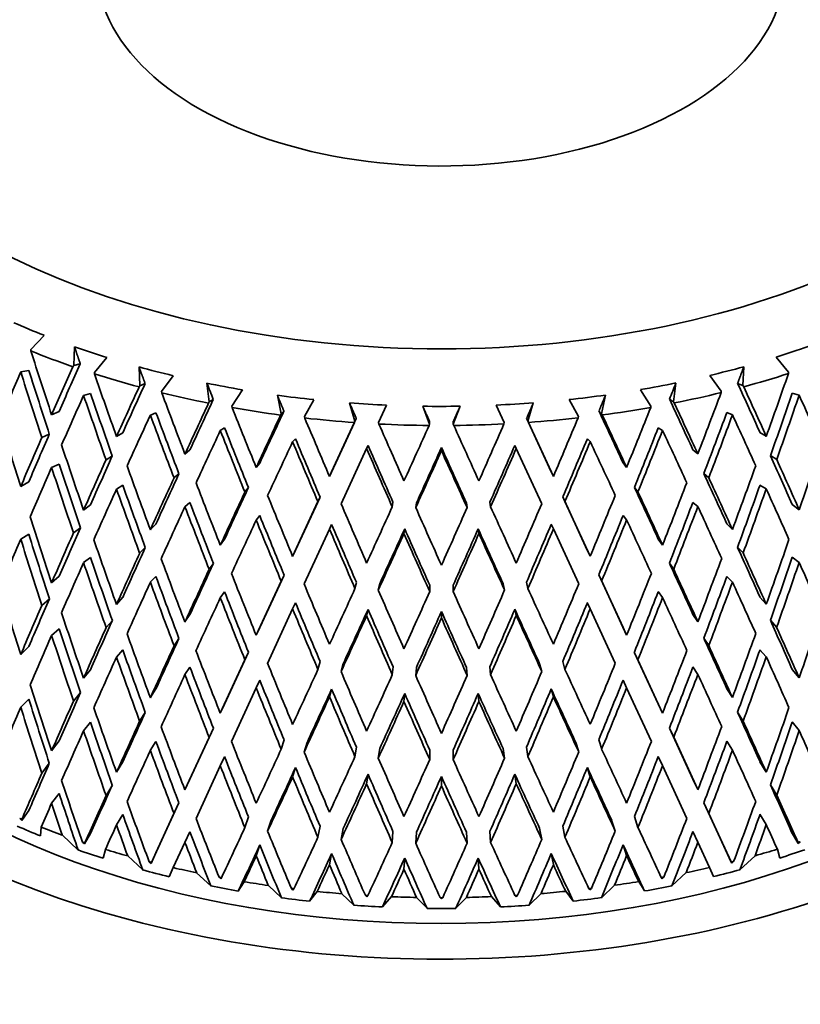
# Model space of a CAD drawing. Units: millimetres. Extents: x 0 to 744, y 0 to 1164.
# Drawn here: x 628 to 643, y 364 to 381 of the extents above; entities that cross this region are included whole.
import ezdxf
from ezdxf import colors
from ezdxf.entities.mleader import LeaderData, LeaderLine
from ezdxf.math import Vec2, Vec3

# ---------------------------------------------------------------- set-up
doc = ezdxf.new("R2010")
doc.units = ezdxf.units.MM
doc.layers.add('DV7_Défaut', color=7, linetype='Continuous')
doc.layers.add('Défaut', color=7, linetype='Continuous')

# ---------------------------------------------------------------- blocks, each defined once
blk = doc.blocks.new('_DOT')
at = {"color": 0}
blk.add_line((0, 0), (-1, 0), dxfattribs=at)
at = {"color": 0, "const_width": 0.333}
blk.add_lwpolyline([(-0.1665, 0, 1), (0.1665, 0, 1)], format="xyb", close=True, dxfattribs=at)
blk = doc.blocks.new('SE6')
at = {"layer": 'DV7_Défaut', "color": 7, "linetype": 'Continuous', "lineweight": 35}
for p, q in [((628.642, 375.491), (628.88, 375.749)), ((629.432, 375.542), (629.421, 375.199)), ((628.639, 375.466), (628.642, 375.491)), ((629.794, 375.075), (630.018, 375.347)), ((642.177, 375.351), (642.402, 375.079)), ((629.421, 375.199), (629.404, 375.179)), ((629.421, 375.199), (629.537, 375.234)), ((630.605, 375.175), (630.621, 374.832)), ((641.575, 374.835), (641.591, 375.179)), ((628.603, 375.113), (628.456, 375.084)), ((629.793, 375.05), (629.794, 375.075)), ((631.015, 374.731), (631.224, 375.016)), ((640.973, 375.019), (641.181, 374.734)), ((642.402, 375.079), (642.402, 375.054)), ((630.621, 374.832), (630.606, 374.811)), ((630.621, 374.832), (630.716, 374.873)), ((631.838, 374.88), (631.882, 374.539)), ((640.315, 374.542), (640.359, 374.883)), ((641.575, 374.835), (641.48, 374.877)), ((641.59, 374.815), (641.575, 374.835)), ((629.723, 374.694), (629.598, 374.657)), ((631.017, 374.705), (631.015, 374.731)), ((632.292, 374.462), (632.482, 374.76)), ((633.118, 374.661), (633.189, 374.324)), ((639.008, 374.326), (639.08, 374.664)), ((639.715, 374.762), (639.905, 374.465)), ((641.181, 374.734), (641.18, 374.709)), ((642.473, 374.698), (642.598, 374.661)), ((631.882, 374.539), (631.868, 374.517)), ((631.882, 374.539), (631.954, 374.585)), ((632.295, 374.437), (632.292, 374.462)), ((633.611, 374.272), (633.78, 374.58)), ((634.43, 374.521), (634.528, 374.189)), ((634.956, 374.163), (635.103, 374.481)), ((635.76, 374.461), (635.883, 374.135)), ((636.314, 374.135), (636.437, 374.461)), ((637.094, 374.481), (637.241, 374.164)), ((637.67, 374.19), (637.768, 374.522)), ((638.417, 374.582), (638.587, 374.274)), ((639.905, 374.465), (639.902, 374.44)), ((640.315, 374.542), (640.243, 374.588)), ((640.329, 374.52), (640.315, 374.542)), ((629.153, 374.365), (629.017, 374.303)), ((630.912, 374.344), (630.811, 374.3)), ((633.189, 374.324), (633.177, 374.301)), ((633.189, 374.324), (633.237, 374.373)), ((633.616, 374.247), (633.611, 374.272)), ((638.587, 374.274), (638.581, 374.249)), ((639.008, 374.326), (638.96, 374.375)), ((639.021, 374.303), (639.008, 374.326)), ((641.284, 374.348), (641.386, 374.304)), ((634.517, 374.165), (634.065, 373.186)), ((634.552, 374.241), (634.104, 373.27)), ((634.528, 374.189), (634.517, 374.165)), ((634.528, 374.189), (634.552, 374.241)), ((634.963, 374.138), (634.956, 374.163)), ((635.883, 374.135), (635.874, 374.111)), ((635.883, 374.135), (635.883, 374.188)), ((636.314, 374.135), (636.314, 374.188)), ((636.323, 374.111), (636.314, 374.135)), ((637.241, 374.164), (637.234, 374.139)), ((637.67, 374.19), (637.646, 374.242)), ((638.093, 373.271), (637.646, 374.242)), ((637.681, 374.166), (637.67, 374.19)), ((638.132, 373.188), (637.681, 374.166)), ((628.839, 373.893), (628.975, 373.956)), ((630.31, 373.98), (630.196, 373.91)), ((632.158, 374.069), (632.081, 374.019)), ((640.038, 374.072), (640.116, 374.022)), ((641.886, 373.985), (642, 373.915)), ((633.448, 373.87), (633.396, 373.816)), ((634.766, 373.75), (634.74, 373.694)), ((637.432, 373.751), (637.458, 373.695)), ((638.75, 373.872), (638.802, 373.818)), ((630.006, 373.49), (630.12, 373.56)), ((631.529, 373.667), (631.439, 373.591)), ((634.277, 372.69), (634.74, 373.694)), ((636.099, 373.71), (636.099, 373.653)), ((637.458, 373.695), (637.921, 372.691)), ((640.667, 373.671), (640.757, 373.595)), ((642.19, 373.494), (642.076, 373.564)), ((629.153, 373.41), (629.017, 373.348)), ((632.799, 373.43), (632.734, 373.349)), ((639.398, 373.432), (639.463, 373.351)), ((631.24, 373.159), (631.33, 373.235)), ((634.104, 373.27), (634.065, 373.186)), ((638.093, 373.271), (638.132, 373.188)), ((640.956, 373.162), (640.867, 373.238)), ((628.603, 373.091), (628.456, 373.003)), ((630.31, 373.026), (630.196, 372.956)), ((641.886, 373.03), (642, 372.96)), ((632.528, 372.904), (632.592, 372.985)), ((639.669, 372.906), (639.605, 372.987)), ((629.723, 372.671), (629.598, 372.576)), ((631.529, 372.713), (631.439, 372.636)), ((633.854, 372.729), (633.396, 371.735)), ((633.893, 372.813), (633.448, 371.847)), ((633.854, 372.729), (633.893, 372.813)), ((635.205, 372.634), (635.218, 372.72)), ((635.632, 372.621), (635.645, 372.707)), ((636.565, 372.622), (636.552, 372.707)), ((636.993, 372.635), (636.98, 372.72)), ((638.343, 372.73), (638.304, 372.814)), ((638.749, 371.849), (638.304, 372.814)), ((638.801, 371.737), (638.343, 372.73)), ((640.667, 372.716), (640.757, 372.64)), ((642.473, 372.676), (642.598, 372.58)), ((632.799, 372.475), (632.734, 372.394)), ((639.398, 372.477), (639.463, 372.396)), ((630.912, 372.322), (630.81, 372.219)), ((634.104, 372.315), (634.065, 372.231)), ((638.093, 372.317), (638.132, 372.233)), ((641.284, 372.326), (641.386, 372.223)), ((628.603, 372.136), (628.456, 372.048)), ((629.414, 372.16), (629.539, 372.256)), ((633.605, 371.233), (634.065, 372.231)), ((635.431, 372.235), (635.418, 372.15)), ((636.766, 372.236), (636.779, 372.15)), ((638.132, 372.233), (638.593, 371.235)), ((632.158, 372.046), (632.081, 371.938)), ((640.038, 372.049), (640.116, 371.941)), ((630.616, 371.793), (630.718, 371.895)), ((633.448, 371.847), (633.396, 371.735)), ((638.749, 371.849), (638.801, 371.737)), ((641.58, 371.796), (641.478, 371.899)), ((629.723, 371.716), (629.598, 371.621)), ((631.879, 371.5), (631.956, 371.608)), ((640.318, 371.502), (640.24, 371.61)), ((642.473, 371.721), (642.598, 371.625)), ((629.017, 371.255), (629.153, 371.376)), ((630.912, 371.367), (630.81, 371.265)), ((633.188, 371.284), (632.734, 370.301)), ((633.24, 371.396), (632.799, 370.44)), ((633.188, 371.284), (633.24, 371.396)), ((634.528, 371.149), (634.554, 371.263)), ((634.952, 371.124), (634.978, 371.238)), ((637.245, 371.124), (637.219, 371.239)), ((637.669, 371.15), (637.643, 371.264)), ((639.01, 371.286), (638.958, 371.398)), ((639.398, 370.442), (638.958, 371.398)), ((639.463, 370.303), (639.01, 371.286)), ((641.284, 371.371), (641.386, 371.268)), ((632.158, 371.091), (632.081, 370.983)), ((635.886, 371.096), (635.886, 371.211)), ((636.312, 371.096), (636.312, 371.211)), ((640.038, 371.094), (640.116, 370.986)), ((628.84, 370.845), (628.976, 370.966)), ((630.196, 370.862), (630.31, 370.991)), ((633.448, 370.892), (633.396, 370.781)), ((638.749, 370.894), (638.801, 370.782)), ((642, 370.866), (641.886, 370.995)), ((632.94, 369.792), (633.396, 370.781)), ((634.766, 370.772), (634.74, 370.658)), ((636.099, 370.732), (636.099, 370.617)), ((637.431, 370.773), (637.458, 370.659)), ((638.801, 370.782), (639.257, 369.795)), ((630.007, 370.441), (630.121, 370.57)), ((631.439, 370.543), (631.529, 370.678)), ((640.757, 370.546), (640.667, 370.681)), ((642.189, 370.445), (642.075, 370.574)), ((629.017, 370.3), (629.153, 370.421)), ((632.734, 370.301), (632.799, 370.44)), ((639.463, 370.303), (639.398, 370.442)), ((631.241, 370.11), (631.331, 370.245)), ((640.955, 370.114), (640.865, 370.249)), ((628.456, 369.951), (628.603, 370.097)), ((630.196, 369.907), (630.31, 370.036)), ((632.593, 369.995), (632.158, 369.052)), ((632.529, 369.856), (632.593, 369.995)), ((639.668, 369.858), (639.603, 369.998)), ((640.038, 369.055), (639.603, 369.998)), ((642, 369.911), (641.886, 370.04)), ((632.529, 369.856), (632.081, 368.886)), ((633.855, 369.68), (633.894, 369.823)), ((638.342, 369.682), (638.303, 369.825)), ((640.116, 368.889), (639.668, 369.858)), ((629.598, 369.523), (629.723, 369.677)), ((631.439, 369.588), (631.529, 369.723)), ((634.275, 369.642), (634.315, 369.785)), ((635.206, 369.586), (635.219, 369.73)), ((635.631, 369.573), (635.644, 369.717)), ((636.566, 369.574), (636.553, 369.718)), ((636.992, 369.587), (636.978, 369.731)), ((637.922, 369.643), (637.883, 369.786)), ((640.757, 369.591), (640.667, 369.726)), ((642.598, 369.528), (642.473, 369.682)), ((632.734, 369.346), (632.799, 369.485)), ((639.463, 369.348), (639.398, 369.488)), ((629.539, 369.263), (629.414, 369.108)), ((630.81, 369.167), (630.912, 369.328)), ((632.284, 368.372), (632.734, 369.346)), ((634.065, 369.183), (634.104, 369.325)), ((638.132, 369.184), (638.093, 369.327)), ((639.463, 369.348), (639.912, 368.374)), ((641.386, 369.171), (641.284, 369.332)), ((628.456, 368.996), (628.603, 369.142)), ((635.418, 369.101), (635.431, 369.245)), ((636.779, 369.102), (636.766, 369.246)), ((630.718, 368.902), (630.616, 368.741)), ((632.081, 368.886), (632.158, 369.052)), ((640.116, 368.889), (640.038, 369.055)), ((641.478, 368.906), (641.58, 368.744)), ((629.598, 368.568), (629.723, 368.723)), ((642.598, 368.573), (642.473, 368.727)), ((631.956, 368.614), (631.529, 367.688)), ((631.956, 368.614), (631.879, 368.447)), ((640.24, 368.617), (640.318, 368.45)), ((640.667, 367.691), (640.24, 368.617)), ((629.017, 368.206), (629.153, 368.386)), ((630.81, 368.212), (630.912, 368.373)), ((631.879, 368.447), (631.439, 367.495)), ((633.24, 368.403), (633.188, 368.232)), ((638.958, 368.405), (639.01, 368.234)), ((640.757, 367.498), (640.318, 368.45)), ((641.386, 368.216), (641.284, 368.377)), ((633.657, 368.352), (633.605, 368.181)), ((634.554, 368.27), (634.528, 368.097)), ((634.978, 368.244), (634.952, 368.071)), ((635.886, 368.217), (635.886, 368.043)), ((636.312, 368.217), (636.312, 368.044)), ((637.219, 368.245), (637.245, 368.072)), ((637.643, 368.271), (637.669, 368.098)), ((638.541, 368.353), (638.593, 368.183)), ((632.081, 367.931), (632.158, 368.097)), ((640.116, 367.934), (640.038, 368.1)), ((642, 367.818), (641.886, 368.005)), ((628.975, 367.977), (628.839, 367.797)), ((630.196, 367.814), (630.31, 368.001)), ((631.64, 366.974), (632.081, 367.931)), ((633.396, 367.728), (633.448, 367.899)), ((638.801, 367.73), (638.749, 367.9)), ((640.116, 367.934), (640.557, 366.977)), ((631.439, 367.495), (631.529, 367.688)), ((634.74, 367.606), (634.766, 367.778)), ((636.099, 367.565), (636.099, 367.739)), ((637.458, 367.606), (637.431, 367.779)), ((640.757, 367.498), (640.667, 367.691)), ((630.12, 367.581), (630.006, 367.394)), ((642.076, 367.585), (642.19, 367.398)), ((629.017, 367.251), (629.153, 367.431)), ((628.474, 366.94), (628.603, 367.119)), ((631.33, 367.256), (630.912, 366.351)), ((631.33, 367.256), (631.24, 367.063)), ((640.867, 367.26), (640.956, 367.066)), ((641.284, 366.354), (640.867, 367.26)), ((628.474, 366.94), (628.437, 366.976)), ((628.475, 366.96), (628.474, 366.94)), ((630.196, 366.859), (630.31, 367.046)), ((631.24, 367.063), (630.832, 366.178)), ((632.592, 367.006), (632.528, 366.808)), ((633.006, 366.942), (632.941, 366.744)), ((639.191, 366.945), (639.256, 366.746)), ((639.605, 367.009), (639.669, 366.811)), ((641.364, 366.182), (640.956, 367.066)), ((642, 366.863), (641.886, 367.05)), ((628.816, 366.657), (628.828, 366.817)), ((633.893, 366.834), (633.854, 366.633)), ((634.316, 366.795), (634.277, 366.594)), ((637.882, 366.797), (637.921, 366.595)), ((638.304, 366.835), (638.343, 366.634)), ((629.209, 366.675), (629.497, 366.402)), ((629.613, 366.514), (629.723, 366.7)), ((631.439, 366.54), (631.529, 366.733)), ((635.218, 366.741), (635.205, 366.538)), ((635.645, 366.728), (635.632, 366.525)), ((636.552, 366.728), (636.565, 366.526)), ((636.98, 366.742), (636.993, 366.539)), ((640.757, 366.543), (640.667, 366.736)), ((642.582, 366.518), (642.473, 366.705)), ((629.613, 366.514), (629.577, 366.547)), ((629.618, 366.533), (629.613, 366.514)), ((629.951, 366.252), (629.995, 366.413)), ((631.228, 366.082), (631.439, 366.54)), ((632.734, 366.297), (632.799, 366.495)), ((639.463, 366.3), (639.398, 366.498)), ((640.757, 366.543), (640.968, 366.085)), ((642.201, 366.417), (642.245, 366.256)), ((642.582, 366.518), (642.577, 366.538)), ((642.618, 366.552), (642.582, 366.518)), ((630.399, 366.294), (630.674, 366.039)), ((630.823, 366.158), (630.912, 366.351)), ((634.065, 366.135), (634.104, 366.336)), ((635.418, 366.053), (635.431, 366.256)), ((636.779, 366.053), (636.766, 366.256)), ((638.132, 366.136), (638.093, 366.337)), ((641.373, 366.162), (641.284, 366.354)), ((641.522, 366.043), (641.797, 366.298)), ((630.823, 366.158), (630.789, 366.189)), ((630.832, 366.178), (630.823, 366.158)), ((631.152, 365.916), (631.228, 366.082)), ((640.968, 366.085), (641.044, 365.92)), ((641.373, 366.162), (641.364, 366.182)), ((641.407, 366.193), (641.373, 366.162)), ((631.652, 365.988), (631.91, 365.749)), ((632.091, 365.878), (632.059, 365.907)), ((632.104, 365.899), (632.091, 365.878)), ((640.106, 365.881), (640.093, 365.901)), ((640.138, 365.91), (640.106, 365.881)), ((640.286, 365.752), (640.544, 365.991)), ((632.408, 365.655), (632.515, 365.826)), ((632.954, 365.759), (633.192, 365.534)), ((633.402, 365.675), (633.372, 365.703)), ((633.419, 365.697), (633.402, 365.675)), ((638.795, 365.677), (638.778, 365.699)), ((638.825, 365.705), (638.795, 365.677)), ((639.005, 365.536), (639.243, 365.761)), ((639.682, 365.829), (639.789, 365.658)), ((633.704, 365.472), (633.841, 365.65)), ((634.29, 365.609), (634.506, 365.399)), ((634.743, 365.553), (634.716, 365.579)), ((634.764, 365.576), (634.743, 365.553)), ((635.026, 365.367), (635.192, 365.555)), ((635.645, 365.541), (635.837, 365.343)), ((636.099, 365.513), (636.075, 365.537)), ((636.123, 365.537), (636.099, 365.513)), ((636.36, 365.343), (636.552, 365.542)), ((637.006, 365.555), (637.171, 365.368)), ((637.454, 365.554), (637.434, 365.577)), ((637.481, 365.58), (637.454, 365.554)), ((637.691, 365.4), (637.908, 365.61)), ((638.356, 365.652), (638.493, 365.473))]:
    blk.add_line(p, q, dxfattribs=at)
for centre, radius, start, end in [((850.601, 460.867), 235.055, 201.45767, 201.53499), ((421.576, 460.834), 235.06, 338.47487, 338.55223), ((636.091, 396.537), 22.078, 269.1418, 270.8991), ((636.081, 387.811), 22.274, 266.4865, 266.6086), ((636.091, 388.053), 22.517, 269.9593, 270.0806), ((636.101, 387.805), 22.268, 273.4316, 273.5538), ((636.091, 387.422), 22.081, 269.3416, 270.699)]:
    blk.add_arc(centre, radius, start, end, dxfattribs=at)
for centre, major_axis, ratio, start_param, end_param in [((636.091, 382.432), (-12, 0), 0.57735, 0, 4.179141), ((636.091, 382.432), (6.25, 0), 0.57735, 2.922063, 6.283185), ((636.091, 381.82), (-12.75, 0), 0.57735, 0.916538, 0.969654), ((636.091, 381.82), (-12.75, 0), 0.57735, 1.021258, 1.074374), ((636.091, 381.82), (12.75, 0), 0.57735, -1.073138, -1.020021), ((636.091, 377.569), (10.714, -33.165), 0.222025, 4.704093, 4.739178), ((636.091, 381.616), (-13, 0), 0.57735, 0.960352, 1.030527), ((636.091, 377.534), (-12.175, -25.028), 0.182038, -1.388595, -1.353505), ((636.091, 377.534), (-11.941, -24.547), 0.182038, -1.388979, -1.353517), ((636.091, 381.82), (-12.75, 0), 0.57735, 1.125977, 1.179093), ((636.091, 381.82), (12.75, 0), 0.57735, -1.177857, -1.124741), ((636.091, 376.579), (-11.683, -24.285), 0.234781, -1.397099, -1.361198), ((636.091, 376.614), (-10.714, 33.165), 0.222025, 1.545229, 1.581122), ((636.091, 376.614), (-10.508, 32.527), 0.222025, 1.545241, 1.580811), ((636.091, 377.569), (11.315, -32.538), 0.196697, -1.561764, -1.526679), ((636.091, 381.616), (-13, 0), 0.57735, 1.065072, 1.135247), ((636.091, 381.616), (13, 0), 0.57735, -1.134043, -1.063868), ((636.091, 377.534), (-11.315, -32.538), 0.196697, 1.527878, 1.562968), ((636.091, 377.534), (-12.544, -25.8), 0.132338, -1.401002, -1.365912), ((636.091, 377.534), (-12.302, -25.304), 0.132338, -1.401386, -1.365924), ((636.091, 381.82), (-12.75, 0), 0.57735, 1.230697, 1.283813), ((636.091, 381.82), (12.75, 0), 0.57735, -1.282577, -1.229461), ((636.091, 377.569), (12.302, -25.304), 0.132338, 1.364702, 1.400155), ((636.091, 377.569), (12.544, -25.8), 0.132338, 1.364713, 1.399798), ((636.091, 376.579), (-12.175, -25.028), 0.182038, -1.405869, -1.369968), ((636.091, 376.614), (-11.315, 32.538), 0.196697, 1.562557, 1.59845), ((636.091, 376.614), (-11.098, 31.913), 0.196697, 1.562569, 1.598139), ((636.091, 377.569), (11.827, -31.876), 0.169289, -1.543747, -1.508662), ((636.091, 381.616), (-13, 0), 0.57735, 1.169792, 1.239967), ((636.091, 381.82), (-12.75, 0), 0.57735, 1.335417, 1.388533), ((636.091, 381.82), (12.75, 0), 0.57735, -1.387297, -1.334181), ((636.091, 381.616), (13, 0), 0.57735, -1.238763, -1.168588), ((636.091, 377.534), (-11.827, -31.876), 0.169289, 1.509861, 1.544951), ((636.091, 376.579), (-11.098, -31.913), 0.196697, 1.544676, 1.580254), ((636.091, 376.579), (-11.315, -32.538), 0.196697, 1.544341, 1.580242), ((636.091, 376.614), (12.175, -25.028), 0.182038, 1.36877, 1.404663), ((636.091, 377.534), (-12.799, -26.587), 0.085615, -1.41597, -1.38088), ((636.091, 377.534), (-12.553, -26.076), 0.085615, -1.416354, -1.380892), ((636.091, 381.82), (-12.75, 0), 0.57735, 1.440137, 1.493253), ((636.091, 381.82), (12.75, 0), 0.57735, -1.492017, -1.4389), ((636.091, 377.569), (12.553, -26.076), 0.085615, 1.37967, 1.415123), ((636.091, 377.569), (12.799, -26.587), 0.085615, 1.379681, 1.414766), ((636.091, 372.226), (-13.522, 0), 0.57735, 0, 3.420262), ((636.091, 376.579), (-12.544, -25.8), 0.132338, -1.418276, -1.382375), ((636.091, 376.614), (11.827, -31.876), 0.169289, -1.561018, -1.525125), ((636.091, 376.614), (11.6, -31.263), 0.169289, -1.561006, -1.525436), ((636.091, 377.569), (12.248, -31.183), 0.139776, -1.525183, -1.490098), ((636.091, 381.616), (-13, 0), 0.57735, 1.274511, 1.344686), ((636.091, 377.534), (-12.95, -27.38), 0.041743, -1.432715, -1.397625), ((636.091, 377.534), (-12.701, -26.853), 0.041743, -1.433099, -1.397636), ((636.091, 377.569), (12.701, -26.853), 0.041743, 1.396414, 1.431868), ((636.091, 381.616), (13, 0), 0.57735, -1.343483, -1.273308), ((636.091, 377.569), (12.95, -27.38), 0.041743, 1.396426, 1.431511), ((636.091, 377.534), (-12.248, -31.183), 0.139776, 1.491297, 1.526387), ((636.091, 376.579), (-11.6, -31.263), 0.169289, 1.526658, 1.562237), ((636.091, 376.579), (-11.827, -31.876), 0.169289, 1.526324, 1.562225), ((636.091, 376.614), (12.544, -25.8), 0.132338, 1.381176, 1.417069), ((636.091, 377.569), (10.023, -33.752), 0.245273, -1.544069, -1.508175), ((636.091, 377.569), (12.576, -30.461), 0.108113, -1.506245, -1.471161), ((636.091, 381.616), (-13, 0), 0.57735, 1.379231, 1.449406), ((636.091, 377.569), (12.811, -29.715), 0.074232, -1.487138, -1.452053), ((636.091, 381.616), (-13, 0), 0.57735, 1.483951, 1.554126), ((636.091, 377.534), (-12.953, -28.95), 0.038041, 1.434219, 1.469309), ((636.091, 381.616), (13, 0), 0.57735, 4.730263, 4.800438), ((636.091, 377.569), (12.953, -28.95), 0.038041, -1.468106, -1.433021), ((636.091, 377.534), (-12.811, -29.715), 0.074232, 1.453252, 1.488342), ((636.091, 381.616), (13, 0), 0.57735, -1.448202, -1.378027), ((636.091, 377.534), (-12.576, -30.461), 0.108113, 1.472359, 1.507449), ((636.091, 377.534), (-11.941, -24.547), 0.182038, -1.336731, -1.301155), ((636.091, 376.579), (-12.799, -26.587), 0.085615, -1.433244, -1.397343), ((636.091, 376.614), (12.248, -31.183), 0.139776, -1.542454, -1.506561), ((636.091, 376.614), (12.012, -30.583), 0.139776, -1.542442, -1.506872), ((636.091, 376.579), (-12.012, -30.583), 0.139776, 1.508095, 1.543673), ((636.091, 376.579), (-12.248, -31.183), 0.139776, 1.50776, 1.543661), ((636.091, 376.614), (12.799, -26.587), 0.085615, 1.396144, 1.432037), ((636.091, 377.534), (-12.175, -25.028), 0.182038, -1.337043, -1.301143), ((636.091, 377.569), (10.714, -33.165), 0.222025, -1.527545, -1.49165), ((636.091, 376.579), (-12.95, -27.38), 0.041743, -1.449989, -1.414088), ((636.091, 376.614), (12.576, -30.461), 0.108113, -1.523516, -1.487623), ((636.091, 376.614), (12.334, -29.875), 0.108113, -1.523504, -1.487934), ((636.091, 376.614), (12.565, -29.144), 0.074232, -1.504397, -1.468827), ((636.091, 376.579), (-12.565, -29.144), 0.074232, 1.470049, 1.505628), ((636.091, 376.579), (-12.334, -29.875), 0.108113, 1.489157, 1.524735), ((636.091, 376.579), (-12.576, -30.461), 0.108113, 1.488822, 1.524723), ((636.091, 376.614), (12.95, -27.38), 0.041743, 1.412889, 1.448782), ((636.091, 377.534), (-10.714, -33.165), 0.222025, 1.492844, 1.528743), ((636.091, 377.534), (-12.302, -25.304), 0.132338, -1.349138, -1.313561), ((636.091, 376.614), (12.811, -29.715), 0.074232, -1.504409, -1.468516), ((636.091, 376.579), (-12.953, -28.95), 0.038041, 1.450682, 1.486583), ((636.091, 376.579), (-12.704, -28.393), 0.038041, 1.451017, 1.486595), ((636.091, 376.614), (12.704, -28.393), 0.038041, -1.485365, -1.449795), ((636.091, 376.614), (12.953, -28.95), 0.038041, -1.485377, -1.449484), ((636.091, 376.579), (-12.811, -29.715), 0.074232, 1.469715, 1.505616), ((636.091, 377.569), (12.302, -25.304), 0.132338, 1.312344, 1.347916), ((636.091, 376.614), (10.508, -32.527), 0.222025, -1.543996, -1.508355), ((636.091, 377.534), (-12.544, -25.8), 0.132338, -1.349449, -1.31355), ((636.091, 377.569), (11.315, -32.538), 0.196697, -1.510217, -1.474322), ((636.091, 377.534), (-11.315, -32.538), 0.196697, 1.475516, 1.511415), ((636.091, 377.569), (12.544, -25.8), 0.132338, 1.312356, 1.348251), ((636.091, 376.579), (-12.175, -25.028), 0.182038, -1.353505, -1.317538), ((636.091, 376.614), (10.714, -33.165), 0.222025, -1.544008, -1.508045), ((636.091, 377.534), (-12.553, -26.076), 0.085615, -1.364106, -1.328529), ((636.091, 377.569), (12.553, -26.076), 0.085615, 1.327312, 1.362884), ((636.091, 376.614), (11.098, -31.913), 0.196697, -1.526668, -1.491027), ((636.091, 377.534), (-12.799, -26.587), 0.085615, -1.364417, -1.328518), ((636.091, 377.569), (11.827, -31.876), 0.169289, -1.492199, -1.456305), ((636.091, 377.534), (-11.827, -31.876), 0.169289, 1.457498, 1.493398), ((636.091, 377.569), (12.799, -26.587), 0.085615, 1.327324, 1.363219), ((636.091, 376.579), (-11.098, -31.913), 0.196697, 1.492244, 1.52789), ((636.091, 376.579), (-12.544, -25.8), 0.132338, -1.365912, -1.329945), ((636.091, 376.614), (11.315, -32.538), 0.196697, -1.526679, -1.490717), ((636.091, 377.534), (-12.95, -27.38), 0.041743, -1.381162, -1.345262), ((636.091, 377.534), (-12.701, -26.853), 0.041743, -1.380851, -1.345274), ((636.091, 377.569), (12.248, -31.183), 0.139776, -1.473635, -1.437741), ((636.091, 377.534), (-12.248, -31.183), 0.139776, 1.438935, 1.474834), ((636.091, 377.569), (12.701, -26.853), 0.041743, 1.344057, 1.379628), ((636.091, 377.569), (12.95, -27.38), 0.041743, 1.344069, 1.379963), ((636.091, 376.579), (-11.315, -32.538), 0.196697, 1.491911, 1.527878), ((636.091, 376.614), (12.544, -25.8), 0.132338, 1.328751, 1.364713), ((636.091, 376.614), (11.6, -31.263), 0.169289, -1.50865, -1.47301), ((636.091, 377.569), (12.576, -30.461), 0.108113, -1.454698, -1.418803), ((636.091, 377.534), (-12.576, -30.461), 0.108113, 1.419997, 1.455896), ((636.091, 376.579), (-11.6, -31.263), 0.169289, 1.474227, 1.509872), ((636.091, 376.579), (-12.799, -26.587), 0.085615, -1.38088, -1.344913), ((636.091, 376.614), (11.827, -31.876), 0.169289, -1.508662, -1.4727), ((636.091, 376.614), (12.012, -30.583), 0.139776, -1.490087, -1.454446), ((636.091, 377.534), (-12.953, -28.95), 0.038041, 1.381857, 1.417757), ((636.091, 377.569), (12.811, -29.715), 0.074232, -1.43559, -1.399696), ((636.091, 377.534), (-12.811, -29.715), 0.074232, 1.400889, 1.436789), ((636.091, 377.569), (12.953, -28.95), 0.038041, -1.416558, -1.380663), ((636.091, 376.579), (-12.012, -30.583), 0.139776, 1.455663, 1.491309), ((636.091, 376.579), (-11.827, -31.876), 0.169289, 1.473894, 1.509861), ((636.091, 376.614), (12.799, -26.587), 0.085615, 1.343719, 1.379681), ((636.091, 377.569), (10.023, -33.752), 0.245273, -1.491779, -1.455815), ((636.091, 376.579), (-12.95, -27.38), 0.041743, -1.397625, -1.361658), ((636.091, 376.614), (12.248, -31.183), 0.139776, -1.490098, -1.454136), ((636.091, 376.614), (12.334, -29.875), 0.108113, -1.471149, -1.435508), ((636.091, 376.579), (-12.334, -29.875), 0.108113, 1.436725, 1.472371), ((636.091, 376.579), (-12.248, -31.183), 0.139776, 1.45533, 1.491297), ((636.091, 376.614), (12.95, -27.38), 0.041743, 1.360464, 1.396426), ((636.091, 376.614), (9.831, -33.103), 0.245273, -1.508163, -1.472497), ((636.091, 377.534), (-12.544, -25.8), 0.132338, -1.297155, -1.261189), ((636.091, 377.534), (-12.302, -25.304), 0.132338, -1.296845, -1.261201), ((636.091, 376.614), (12.576, -30.461), 0.108113, -1.471161, -1.435198), ((636.091, 376.579), (-12.953, -28.95), 0.038041, 1.398252, 1.434219), ((636.091, 376.579), (-12.704, -28.393), 0.038041, 1.398585, 1.434231), ((636.091, 376.614), (12.811, -29.715), 0.074232, -1.452053, -1.416091), ((636.091, 376.614), (12.565, -29.144), 0.074232, -1.452042, -1.416401), ((636.091, 376.579), (-12.565, -29.144), 0.074232, 1.417618, 1.453264), ((636.091, 376.579), (-12.811, -29.715), 0.074232, 1.417285, 1.453252), ((636.091, 376.614), (12.704, -28.393), 0.038041, -1.433009, -1.397368), ((636.091, 376.614), (12.953, -28.95), 0.038041, -1.433021, -1.397059), ((636.091, 376.579), (-12.576, -30.461), 0.108113, 1.436392, 1.472359), ((636.091, 376.579), (-12.175, -25.028), 0.182038, -1.301143, -1.265155), ((636.091, 376.614), (10.023, -33.752), 0.245273, -1.508175, -1.472188), ((636.091, 377.569), (10.714, -33.165), 0.222025, -1.475255, -1.439291), ((636.091, 377.534), (-10.714, -33.165), 0.222025, 1.440483, 1.476449), ((636.091, 359.489), (-27.5, 0), 0.57735, 0, 4.031664), ((636.091, 377.534), (-12.799, -26.587), 0.085615, -1.312123, -1.276157), ((636.091, 377.534), (-12.553, -26.076), 0.085615, -1.311813, -1.276169), ((636.091, 377.569), (12.553, -26.076), 0.085615, 1.274953, 1.310596), ((636.091, 377.569), (12.799, -26.587), 0.085615, 1.274965, 1.310929), ((636.091, 376.579), (-12.544, -25.8), 0.132338, -1.31355, -1.277562), ((636.091, 376.614), (10.714, -33.165), 0.222025, -1.49165, -1.455664), ((636.091, 376.614), (10.508, -32.527), 0.222025, -1.491639, -1.455973), ((636.091, 377.569), (11.315, -32.538), 0.196697, -1.457927, -1.421963), ((636.091, 377.534), (-12.701, -26.853), 0.041743, -1.328557, -1.292913), ((636.091, 377.569), (12.701, -26.853), 0.041743, 1.291698, 1.32734), ((636.091, 377.534), (-11.315, -32.538), 0.196697, 1.423155, 1.459121), ((636.091, 376.579), (-10.508, -32.527), 0.222025, 1.457189, 1.492856), ((636.091, 376.579), (-10.714, -33.165), 0.222025, 1.456856, 1.492844), ((636.091, 376.614), (12.544, -25.8), 0.132338, 1.27637, 1.312356), ((636.091, 377.534), (-12.95, -27.38), 0.041743, -1.328867, -1.292902), ((636.091, 377.569), (11.827, -31.876), 0.169289, -1.439909, -1.403946), ((636.091, 377.534), (-11.827, -31.876), 0.169289, 1.405138, 1.441103), ((636.091, 377.569), (12.95, -27.38), 0.041743, 1.29171, 1.327673), ((636.091, 376.579), (-12.799, -26.587), 0.085615, -1.328518, -1.29253), ((636.091, 376.614), (11.315, -32.538), 0.196697, -1.474322, -1.438336), ((636.091, 376.614), (11.098, -31.913), 0.196697, -1.47431, -1.438645), ((636.091, 377.569), (12.248, -31.183), 0.139776, -1.421346, -1.385382), ((636.091, 377.534), (-12.248, -31.183), 0.139776, 1.386574, 1.42254), ((636.091, 376.579), (-11.098, -31.913), 0.196697, 1.439861, 1.475527), ((636.091, 376.579), (-11.315, -32.538), 0.196697, 1.439528, 1.475516), ((636.091, 376.614), (12.799, -26.587), 0.085615, 1.291338, 1.327324), ((636.091, 377.569), (9.247, -34.296), 0.266423, -1.455077, -1.419089), ((636.091, 376.614), (11.6, -31.263), 0.169289, -1.456293, -1.420628), ((636.091, 377.534), (-12.953, -28.95), 0.038041, 1.329496, 1.365462), ((636.091, 377.569), (12.576, -30.461), 0.108113, -1.402408, -1.366444), ((636.091, 377.534), (-12.811, -29.715), 0.074232, 1.348529, 1.384494), ((636.091, 377.569), (12.811, -29.715), 0.074232, -1.383301, -1.347337), ((636.091, 377.534), (-12.576, -30.461), 0.108113, 1.367636, 1.403602), ((636.091, 377.569), (12.953, -28.95), 0.038041, -1.364268, -1.328304), ((636.091, 376.579), (-11.6, -31.263), 0.169289, 1.421843, 1.45751), ((636.091, 377.534), (-12.302, -25.304), 0.132338, -1.244507, -1.208842), ((636.091, 376.579), (-12.95, -27.38), 0.041743, -1.345262, -1.309274), ((636.091, 376.614), (11.827, -31.876), 0.169289, -1.456305, -1.420318), ((636.091, 376.614), (12.012, -30.583), 0.139776, -1.437729, -1.402064), ((636.091, 376.579), (-12.012, -30.583), 0.139776, 1.403279, 1.438946), ((636.091, 376.579), (-11.827, -31.876), 0.169289, 1.42151, 1.457498), ((636.091, 376.614), (12.95, -27.38), 0.041743, 1.308082, 1.344069), ((636.091, 377.534), (-12.544, -25.8), 0.132338, -1.244816, -1.20883), ((636.091, 377.569), (10.023, -33.752), 0.245273, -1.439443, -1.403455), ((636.091, 376.614), (12.248, -31.183), 0.139776, -1.437741, -1.401755), ((636.091, 376.579), (-12.704, -28.393), 0.038041, 1.346202, 1.381869), ((636.091, 376.614), (12.334, -29.875), 0.108113, -1.418791, -1.383126), ((636.091, 376.579), (-12.565, -29.144), 0.074232, 1.365234, 1.400901), ((636.091, 376.614), (12.565, -29.144), 0.074232, -1.399684, -1.364019), ((636.091, 376.579), (-12.334, -29.875), 0.108113, 1.384342, 1.420008), ((636.091, 376.614), (12.704, -28.393), 0.038041, -1.380652, -1.344986), ((636.091, 376.579), (-12.248, -31.183), 0.139776, 1.402947, 1.438935), ((636.091, 377.534), (-10.023, -33.752), 0.245273, 1.404648, 1.440635), ((636.091, 377.534), (-12.553, -26.076), 0.085615, -1.259475, -1.22381), ((636.091, 376.579), (-12.953, -28.95), 0.038041, 1.345869, 1.381857), ((636.091, 376.614), (12.576, -30.461), 0.108113, -1.418803, -1.382817), ((636.091, 376.579), (-12.811, -29.715), 0.074232, 1.364902, 1.400889), ((636.091, 376.614), (12.811, -29.715), 0.074232, -1.399696, -1.363709), ((636.091, 376.579), (-12.576, -30.461), 0.108113, 1.384009, 1.419997), ((636.091, 376.614), (12.953, -28.95), 0.038041, -1.380663, -1.344677), ((636.091, 377.569), (12.553, -26.076), 0.085615, 1.222593, 1.258259), ((636.091, 376.614), (9.831, -33.103), 0.245273, -1.455804, -1.42016), ((636.091, 377.534), (-12.799, -26.587), 0.085615, -1.259784, -1.223798), ((636.091, 377.569), (10.714, -33.165), 0.222025, -1.422918, -1.38693), ((636.091, 377.534), (-10.714, -33.165), 0.222025, 1.388124, 1.424111), ((636.091, 377.569), (12.799, -26.587), 0.085615, 1.222604, 1.258592), ((636.091, 376.579), (-12.544, -25.8), 0.132338, -1.261189, -1.225225), ((636.091, 376.614), (10.023, -33.752), 0.245273, -1.455815, -1.41985), ((636.091, 377.534), (-12.701, -26.853), 0.041743, -1.27622, -1.240554), ((636.091, 377.569), (12.701, -26.853), 0.041743, 1.239337, 1.275004), ((636.091, 376.614), (10.508, -32.527), 0.222025, -1.43928, -1.403635), ((636.091, 377.534), (-12.95, -27.38), 0.041743, -1.276529, -1.240543), ((636.091, 377.569), (11.315, -32.538), 0.196697, -1.40559, -1.369602), ((636.091, 377.534), (-11.315, -32.538), 0.196697, 1.370796, 1.406782), ((636.091, 377.569), (12.95, -27.38), 0.041743, 1.239349, 1.275337), ((636.091, 376.579), (-10.508, -32.527), 0.222025, 1.404853, 1.440495), ((636.091, 376.579), (-12.799, -26.587), 0.085615, -1.276157, -1.240193), ((636.091, 376.614), (10.714, -33.165), 0.222025, -1.439291, -1.403326), ((636.091, 377.534), (-11.827, -31.876), 0.169289, 1.352779, 1.388765), ((636.091, 376.579), (-10.714, -33.165), 0.222025, 1.404519, 1.440483), ((636.091, 376.614), (12.799, -26.587), 0.085615, 1.238999, 1.274965), ((636.091, 376.614), (11.098, -31.913), 0.196697, -1.421951, -1.386307), ((636.091, 377.569), (11.827, -31.876), 0.169289, -1.387573, -1.351585), ((636.091, 377.534), (-12.953, -28.95), 0.038041, 1.277137, 1.313124), ((636.091, 377.569), (12.248, -31.183), 0.139776, -1.369009, -1.333021), ((636.091, 377.534), (-12.248, -31.183), 0.139776, 1.334215, 1.370201), ((636.091, 377.569), (12.953, -28.95), 0.038041, -1.311932, -1.275944), ((636.091, 376.579), (-11.098, -31.913), 0.196697, 1.387524, 1.423167), ((636.091, 376.579), (-12.95, -27.38), 0.041743, -1.292902, -1.256938), ((636.091, 376.614), (11.315, -32.538), 0.196697, -1.421963, -1.385997), ((636.091, 376.614), (11.6, -31.263), 0.169289, -1.403934, -1.36829), ((636.091, 377.534), (-12.811, -29.715), 0.074232, 1.29617, 1.332156), ((636.091, 377.569), (12.576, -30.461), 0.108113, -1.350071, -1.314083), ((636.091, 377.534), (-12.576, -30.461), 0.108113, 1.315277, 1.351263), ((636.091, 377.569), (12.811, -29.715), 0.074232, -1.330964, -1.294976), ((636.091, 376.579), (-11.6, -31.263), 0.169289, 1.369507, 1.405149), ((636.091, 376.579), (-11.315, -32.538), 0.196697, 1.387191, 1.423155), ((636.091, 376.614), (12.95, -27.38), 0.041743, 1.255744, 1.29171), ((636.091, 377.569), (9.247, -34.296), 0.266423, -1.402694, -1.366727), ((636.091, 377.534), (-12.553, -26.076), 0.085615, -1.207093, -1.171452), ((636.091, 376.614), (11.827, -31.876), 0.169289, -1.403946, -1.36798), ((636.091, 376.579), (-12.704, -28.393), 0.038041, 1.293866, 1.329508), ((636.091, 376.614), (12.012, -30.583), 0.139776, -1.38537, -1.349726), ((636.091, 376.579), (-12.012, -30.583), 0.139776, 1.350943, 1.386586), ((636.091, 376.614), (12.704, -28.393), 0.038041, -1.328293, -1.292649), ((636.091, 376.579), (-11.827, -31.876), 0.169289, 1.369174, 1.405138), ((636.091, 372.226), (-12.399, 0), 0.57735, 0.439132, 2.702461), ((636.091, 376.614), (9.069, -33.637), 0.266423, -1.419078, -1.383501), ((636.091, 377.534), (-12.799, -26.587), 0.085615, -1.207403, -1.171441), ((636.091, 376.579), (-12.953, -28.95), 0.038041, 1.293533, 1.329496), ((636.091, 376.614), (12.248, -31.183), 0.139776, -1.385382, -1.349416), ((636.091, 376.579), (-12.811, -29.715), 0.074232, 1.312565, 1.348529), ((636.091, 376.579), (-12.565, -29.144), 0.074232, 1.312898, 1.34854), ((636.091, 376.614), (12.576, -30.461), 0.108113, -1.366444, -1.330478), ((636.091, 376.614), (12.334, -29.875), 0.108113, -1.366432, -1.330788), ((636.091, 376.579), (-12.334, -29.875), 0.108113, 1.332005, 1.367648), ((636.091, 376.579), (-12.576, -30.461), 0.108113, 1.331672, 1.367636), ((636.091, 376.614), (12.565, -29.144), 0.074232, -1.347325, -1.311681), ((636.091, 376.614), (12.811, -29.715), 0.074232, -1.347337, -1.311371), ((636.091, 376.579), (-12.248, -31.183), 0.139776, 1.35061, 1.386574), ((636.091, 376.614), (12.953, -28.95), 0.038041, -1.328304, -1.292339), ((636.091, 376.579), (-12.544, -25.8), 0.132338, -1.20883, -1.172936), ((636.091, 376.614), (9.247, -34.296), 0.266423, -1.419089, -1.38319), ((636.091, 377.569), (10.023, -33.752), 0.245273, -1.38706, -1.351092), ((636.091, 377.534), (-12.701, -26.853), 0.041743, -1.223838, -1.188197), ((636.091, 377.569), (12.701, -26.853), 0.041743, 1.186975, 1.22262), ((636.091, 377.534), (-10.023, -33.752), 0.245273, 1.352291, 1.388253), ((636.091, 376.614), (9.831, -33.103), 0.245273, -1.403443, -1.367866), ((636.091, 377.534), (-12.95, -27.38), 0.041743, -1.224147, -1.188185), ((636.091, 377.569), (12.95, -27.38), 0.041743, 1.186987, 1.222954), ((636.091, 376.579), (-9.831, -33.103), 0.245273, 1.369089, 1.40466), ((636.091, 376.579), (-12.799, -26.587), 0.085615, -1.223798, -1.187903), ((636.091, 376.614), (10.023, -33.752), 0.245273, -1.403455, -1.367555), ((636.091, 377.569), (10.714, -33.165), 0.222025, -1.370535, -1.334568), ((636.091, 377.534), (-10.714, -33.165), 0.222025, 1.335767, 1.371729), ((636.091, 376.579), (-10.023, -33.752), 0.245273, 1.368754, 1.404648), ((636.091, 376.614), (12.799, -26.587), 0.085615, 1.186705, 1.222604), ((636.091, 376.614), (10.508, -32.527), 0.222025, -1.386919, -1.351342), ((636.091, 377.569), (11.315, -32.538), 0.196697, -1.353207, -1.31724), ((636.091, 377.534), (-11.315, -32.538), 0.196697, 1.318439, 1.354401), ((636.091, 376.579), (-10.508, -32.527), 0.222025, 1.352564, 1.388136), ((636.091, 376.579), (-12.95, -27.38), 0.041743, -1.240542, -1.204648), ((636.091, 376.614), (10.714, -33.165), 0.222025, -1.38693, -1.351031), ((636.091, 377.534), (-12.953, -28.95), 0.038041, 1.22478, 1.260742), ((636.091, 377.569), (12.953, -28.95), 0.038041, -1.259548, -1.223581), ((636.091, 376.579), (-10.714, -33.165), 0.222025, 1.35223, 1.388124), ((636.091, 376.614), (12.95, -27.38), 0.041743, 1.203449, 1.239349), ((636.091, 376.614), (11.098, -31.913), 0.196697, -1.369591, -1.334014), ((636.091, 377.569), (11.827, -31.876), 0.169289, -1.33519, -1.299223), ((636.091, 377.534), (-12.811, -29.715), 0.074232, 1.243812, 1.279775), ((636.091, 377.569), (12.248, -31.183), 0.139776, -1.316626, -1.280659), ((636.091, 377.534), (-12.576, -30.461), 0.108113, 1.26292, 1.298882), ((636.091, 377.569), (12.576, -30.461), 0.108113, -1.297688, -1.261721), ((636.091, 377.534), (-12.248, -31.183), 0.139776, 1.281857, 1.31782), ((636.091, 377.569), (12.811, -29.715), 0.074232, -1.278581, -1.242614), ((636.091, 377.534), (-11.827, -31.876), 0.169289, 1.300421, 1.336383), ((636.091, 376.579), (-11.098, -31.913), 0.196697, 1.335236, 1.370808), ((636.091, 377.534), (-12.553, -26.076), 0.085615, -1.154667, -1.119097), ((636.091, 376.614), (11.315, -32.538), 0.196697, -1.369602, -1.333703), ((636.091, 376.579), (-12.704, -28.393), 0.038041, 1.241577, 1.277149), ((636.091, 376.614), (11.6, -31.263), 0.169289, -1.351573, -1.315996), ((636.091, 376.579), (-11.6, -31.263), 0.169289, 1.317219, 1.35279), ((636.091, 376.614), (12.704, -28.393), 0.038041, -1.275932, -1.240355), ((636.091, 376.579), (-11.315, -32.538), 0.196697, 1.334901, 1.370796), ((636.091, 377.534), (-12.799, -26.587), 0.085615, -1.154978, -1.120918), ((636.091, 377.569), (9.247, -34.296), 0.266423, -1.350264, -1.316196), ((636.091, 376.579), (-12.953, -28.95), 0.038041, 1.241243, 1.277137), ((636.091, 376.614), (11.827, -31.876), 0.169289, -1.351585, -1.315685), ((636.091, 376.579), (-12.565, -29.144), 0.074232, 1.26061, 1.296181), ((636.091, 376.614), (12.012, -30.583), 0.139776, -1.33301, -1.297433), ((636.091, 376.579), (-12.334, -29.875), 0.108113, 1.279717, 1.315289), ((636.091, 376.614), (12.334, -29.875), 0.108113, -1.314072, -1.278495), ((636.091, 376.579), (-12.012, -30.583), 0.139776, 1.298655, 1.334227), ((636.091, 376.614), (12.565, -29.144), 0.074232, -1.294964, -1.259388), ((636.091, 376.579), (-11.827, -31.876), 0.169289, 1.316884, 1.352779), ((636.091, 376.614), (12.953, -28.95), 0.038041, -1.275944, -1.240044), ((636.091, 377.534), (-12.701, -26.853), 0.041743, -1.171411, -1.135841), ((636.091, 376.579), (-12.811, -29.715), 0.074232, 1.260275, 1.29617), ((636.091, 376.614), (12.248, -31.183), 0.139776, -1.333021, -1.297122), ((636.091, 376.579), (-12.576, -30.461), 0.108113, 1.279383, 1.315277), ((636.091, 376.614), (12.576, -30.461), 0.108113, -1.314083, -1.278184), ((636.091, 376.579), (-12.248, -31.183), 0.139776, 1.29832, 1.334215), ((636.091, 376.614), (12.811, -29.715), 0.074232, -1.294976, -1.259077), ((636.091, 377.569), (12.701, -26.853), 0.041743, 1.134611, 1.170189), ((636.091, 376.614), (9.069, -33.637), 0.266423, -1.366715, -1.33487), ((636.091, 377.534), (-12.95, -27.38), 0.041743, -1.171722, -1.137662), ((636.091, 377.569), (12.95, -27.38), 0.041743, 1.136456, 1.170524), ((636.091, 376.579), (-12.799, -26.587), 0.085615, -1.171441, -1.153978), ((636.091, 376.614), (9.247, -34.296), 0.266423, -1.366727, -1.349262), ((636.091, 377.569), (10.023, -33.752), 0.245273, -1.334629, -1.300562), ((636.091, 377.534), (-10.023, -33.752), 0.245273, 1.301768, 1.335828), ((636.091, 376.614), (9.831, -33.103), 0.245273, -1.351081, -1.319235), ((636.091, 377.569), (10.714, -33.165), 0.222025, -1.318105, -1.284037), ((636.091, 377.534), (-10.714, -33.165), 0.222025, 1.285244, 1.319304), ((636.091, 376.579), (-9.831, -33.103), 0.245273, 1.320462, 1.352303), ((636.091, 372.703), (-12.75, 0), 0.57735, 0.922575, 0.963608), ((636.091, 373.042), (-13, 0), 0.57735, 0.977974, 1.012902), ((636.091, 376.579), (-12.95, -27.38), 0.041743, -1.188185, -1.170722), ((636.091, 376.614), (10.023, -33.752), 0.245273, -1.351092, -1.333627), ((636.091, 377.534), (-12.953, -28.95), 0.038041, 1.174257, 1.208317), ((636.091, 377.569), (12.953, -28.95), 0.038041, -1.207118, -1.173051), ((636.091, 376.579), (-10.023, -33.752), 0.245273, 1.334828, 1.352291), ((636.091, 376.614), (12.95, -27.38), 0.041743, 1.169522, 1.186987), ((636.091, 376.614), (10.508, -32.527), 0.222025, -1.334556, -1.302711), ((636.091, 377.569), (11.315, -32.538), 0.196697, -1.300777, -1.266709), ((636.091, 377.534), (-12.811, -29.715), 0.074232, 1.193289, 1.227349), ((636.091, 377.569), (11.827, -31.876), 0.169289, -1.28276, -1.248692), ((636.091, 377.534), (-11.827, -31.876), 0.169289, 1.249898, 1.283958), ((636.091, 377.569), (12.811, -29.715), 0.074232, -1.226151, -1.192083), ((636.091, 377.534), (-11.315, -32.538), 0.196697, 1.267916, 1.301976), ((636.091, 376.579), (-10.508, -32.527), 0.222025, 1.303937, 1.335778), ((636.091, 372.703), (-12.75, 0), 0.57735, 1.027295, 1.068327), ((636.091, 373.042), (-13, 0), 0.57735, 1.082694, 1.117622), ((636.091, 376.614), (10.714, -33.165), 0.222025, -1.334568, -1.317103), ((636.091, 376.579), (-12.704, -28.393), 0.038041, 1.192951, 1.224792), ((636.091, 376.614), (11.098, -31.913), 0.196697, -1.317228, -1.285382), ((636.091, 377.534), (-12.576, -30.461), 0.108113, 1.212397, 1.246457), ((636.091, 377.569), (12.248, -31.183), 0.139776, -1.264196, -1.230128), ((636.091, 377.534), (-12.248, -31.183), 0.139776, 1.231335, 1.265395), ((636.091, 377.569), (12.576, -30.461), 0.108113, -1.245258, -1.21119), ((636.091, 376.579), (-11.098, -31.913), 0.196697, 1.286609, 1.31845), ((636.091, 376.614), (12.704, -28.393), 0.038041, -1.22357, -1.191724), ((636.091, 376.579), (-10.714, -33.165), 0.222025, 1.318304, 1.335767), ((636.091, 373.042), (13, 0), 0.57735, -1.116421, -1.081493), ((636.091, 372.703), (12.75, 0), 0.57735, -1.067101, -1.026068), ((636.091, 376.579), (-12.953, -28.95), 0.038041, 1.207317, 1.22478), ((636.091, 376.614), (11.315, -32.538), 0.196697, -1.31724, -1.299775), ((636.091, 376.579), (-12.565, -29.144), 0.074232, 1.211983, 1.243824), ((636.091, 376.614), (11.6, -31.263), 0.169289, -1.299211, -1.267365), ((636.091, 376.579), (-12.334, -29.875), 0.108113, 1.23109, 1.262931), ((636.091, 376.614), (12.012, -30.583), 0.139776, -1.280647, -1.248801), ((636.091, 376.579), (-12.012, -30.583), 0.139776, 1.250028, 1.281869), ((636.091, 376.614), (12.334, -29.875), 0.108113, -1.261709, -1.229863), ((636.091, 376.579), (-11.6, -31.263), 0.169289, 1.268592, 1.300433), ((636.091, 376.614), (12.565, -29.144), 0.074232, -1.242602, -1.210756), ((636.091, 376.579), (-11.315, -32.538), 0.196697, 1.300976, 1.318439), ((636.091, 376.614), (12.953, -28.95), 0.038041, -1.223581, -1.206116), ((636.091, 372.703), (-12.75, 0), 0.57735, 1.132014, 1.173047), ((636.091, 373.042), (-13, 0), 0.57735, 1.187414, 1.222341), ((636.091, 376.579), (-12.811, -29.715), 0.074232, 1.22635, 1.243812), ((636.091, 376.614), (11.827, -31.876), 0.169289, -1.299223, -1.281758), ((636.091, 376.579), (-12.576, -30.461), 0.108113, 1.245457, 1.26292), ((636.091, 376.614), (12.248, -31.183), 0.139776, -1.280659, -1.263194), ((636.091, 376.579), (-12.248, -31.183), 0.139776, 1.264395, 1.281857), ((636.091, 376.614), (12.576, -30.461), 0.108113, -1.261721, -1.244256), ((636.091, 376.579), (-11.827, -31.876), 0.169289, 1.282959, 1.300421), ((636.091, 376.614), (12.811, -29.715), 0.074232, -1.242614, -1.225149), ((636.091, 373.042), (13, 0), 0.57735, -1.221141, -1.186213), ((636.091, 372.703), (12.75, 0), 0.57735, -1.17182, -1.130788), ((636.091, 372.703), (-12.75, 0), 0.57735, 1.236734, 1.277767), ((636.091, 373.042), (-13, 0), 0.57735, 1.292134, 1.327061), ((636.091, 373.042), (13, 0), 0.57735, -1.32586, -1.290933), ((636.091, 372.703), (12.75, 0), 0.57735, -1.27654, -1.235507), ((636.091, 372.703), (-12.75, 0), 0.57735, 1.341454, 1.382487), ((636.091, 373.042), (-13, 0), 0.57735, 1.396853, 1.431781), ((636.091, 373.042), (-13, 0), 0.57735, 1.501573, 1.536501), ((636.091, 373.042), (13, 0), 0.57735, 4.747886, 4.782813), ((636.091, 373.042), (13, 0), 0.57735, -1.43058, -1.395652), ((636.091, 372.703), (12.75, 0), 0.57735, -1.38126, -1.340227), ((636.091, 372.703), (-12.75, 0), 0.57735, 1.446174, 1.487206), ((636.091, 372.703), (12.75, 0), 0.57735, -1.48598, -1.444947)]:
    blk.add_ellipse(centre, major_axis=major_axis, ratio=ratio, start_param=start_param, end_param=end_param, dxfattribs=at)
at = {"layer": 'DV7_Défaut', "color": 7, "linetype": 'Continuous', "lineweight": 18}
blk.add_ellipse((636.091, 363.603), major_axis=(22.383, 0), ratio=0.57735, start_param=2.755545, end_param=6.283185, dxfattribs=at)
at = {"layer": 'DV7_Défaut', "color": 7, "linetype": 'Continuous', "lineweight": 35}
for points in [[(629.432, 375.542), (629.484, 375.388), (629.537, 375.234)], [(630.605, 375.175), (630.66, 375.024), (630.716, 374.873)], [(641.48, 374.877), (641.536, 375.028), (641.591, 375.179)], [(633.118, 374.661), (633.177, 374.517), (633.237, 374.373)], [(638.96, 374.375), (639.02, 374.519), (639.08, 374.664)], [(634.43, 374.521), (634.491, 374.381), (634.552, 374.241)], [(635.76, 374.461), (635.822, 374.324), (635.883, 374.188)], [(636.314, 374.188), (636.376, 374.324), (636.437, 374.461)], [(637.646, 374.242), (637.707, 374.382), (637.768, 374.522)], [(628.475, 366.96), (628.456, 366.968), (628.437, 366.976)], [(629.618, 366.533), (629.598, 366.54), (629.577, 366.547)], [(642.618, 366.552), (642.598, 366.545), (642.577, 366.538)], [(630.832, 366.178), (630.811, 366.184), (630.789, 366.189)], [(641.407, 366.193), (641.386, 366.188), (641.364, 366.182)], [(632.104, 365.899), (632.081, 365.903), (632.059, 365.907)], [(640.138, 365.91), (640.116, 365.906), (640.093, 365.901)], [(633.419, 365.697), (633.396, 365.7), (633.372, 365.703)], [(638.825, 365.705), (638.802, 365.702), (638.778, 365.699)]]:
    blk.add_open_spline(points, degree=2, dxfattribs=at)

msp = doc.modelspace()

# ---------------------------------------------------------------- block references
at = {"layer": 'Défaut'}
msp.add_blockref('SE6', (0, 0), dxfattribs=at)

# ---------------------------------------------------------------- leaders
at = {"layer": 'Défaut', "color": 7, "linetype": 'Continuous', "lineweight": 18}
ml = msp.add_multileader_mtext('Standard', dxfattribs=at)
ml.set_content('{\\pxsm0.9;\\fSolid Edge ISO|b1||i0||c0|p34;\\W1.;13/07/2017\\P}', color=256)
ml.set_leader_properties()
ml.set_arrow_properties(name='DOT')
ml.build(insert=Vec2(0, 0))
ml.multileader.update_dxf_attribs({"leader_type": 0, "dogleg_length": 0, "arrow_head_size": 12})
ctx = ml.context
ctx.base_point, ctx.char_height, ctx.arrow_head_size, ctx.landing_gap_size = Vec3(656.602, 1156.973), 12, 12, 4.2
notes = []
notes.append((ctx, [(0, (0, 0, 0), (0, 0), (1, 0), 1, [])]))
ctx.mtext.insert = Vec3(658.602, 1163.093)
for ctx, leaders in notes:
    for number, flags, end, landing, length, lines in leaders:
        leader = LeaderData()
        leader.index, (leader.has_last_leader_line, leader.has_dogleg_vector, leader.attachment_direction) = number, flags
        leader.last_leader_point, leader.dogleg_vector, leader.dogleg_length = Vec3(end), Vec3(landing), length
        for number, points, colour, breaks in lines:
            line = LeaderLine()
            line.index, line.vertices, line.color, line.breaks = number, Vec3.list(points), colors.encode_raw_color(colour), breaks
            leader.lines.append(line)
        ctx.leaders.append(leader)

doc.saveas('drawing.dxf')
